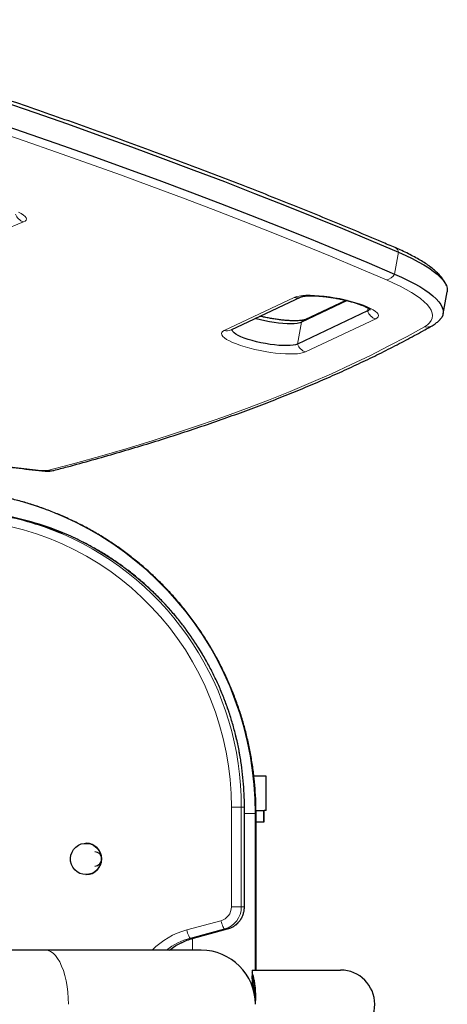
# Model space of a CAD drawing. Extents: x -83 to 770, y -9 to 651.
# Drawn here: x 214 to 223, y 302 to 324 of the extents above; entities that cross this region are included whole.
import ezdxf

# ---------------------------------------------------------------- set-up
doc = ezdxf.new("R2010")
doc.units = 0
doc.header["$LTSCALE"] = 0.125
doc.header["$MEASUREMENT"] = 0
doc.layers.add('CONTOUR', color=7, linetype='CONTINUOUS')

msp = doc.modelspace()

# ---------------------------------------------------------------- linework, layer by layer
at = {"layer": 'CONTOUR', "lineweight": 18}
for p, q in [((213.86904, 319.30426), (213.41017, 319.11764)), ((221.99659, 318.16011), (222.08525, 318.63837)), ((218.26297, 316.92547), (219.79837, 317.64964)), ((221.40506, 317.35169), (221.41695, 317.41581)), ((221.58276, 317.17947), (220.04735, 316.4553)), ((219.86966, 316.62753), (219.95832, 317.10579)), ((218.63885, 306.47127), (218.42164, 306.47127)), ((218.42164, 304.2844), (218.42164, 306.47127)), ((218.63885, 306.47127), (218.63885, 304.2844)), ((218.63885, 306.47127), (218.70397, 306.47127)), ((218.70397, 304.2844), (218.70397, 306.47127)), ((218.70682, 306.47127), (218.70397, 306.47127)), ((219.12709, 306.39947), (219.12709, 306.14947)), ((218.94274, 306.33682), (218.70682, 306.33682)), ((218.94274, 302.89947), (218.94274, 306.33682)), ((218.96078, 306.33682), (218.94274, 306.33682)), ((218.63885, 304.2844), (218.42164, 304.2844)), ((218.63885, 304.2844), (218.70397, 304.2844)), ((218.70682, 304.2844), (218.70397, 304.2844)), ((217.44268, 303.78085), (218.1926, 303.98229)), ((218.27238, 303.80103), (217.52247, 303.59959)), ((217.58758, 303.59959), (218.3375, 303.80103)), ((218.27238, 303.80103), (218.3375, 303.80103)), ((217.52247, 303.59959), (217.58758, 303.59959)), ((217.56707, 303.33697), (217.56707, 303.5935))]:
    msp.add_line(p, q, dxfattribs=at)
at = {"layer": 'CONTOUR', "lineweight": 25}
for p, q in [((218.41394, 316.93849), (219.94935, 317.66266)), ((220.9595, 317.57799), (219.95832, 317.10579)), ((220.93098, 317.58491), (220.02937, 317.15968)), ((223.05904, 317.28968), (223.14771, 317.76794)), ((221.40506, 317.35169), (219.86966, 316.62753)), ((219.18549, 307.14947), (218.91643, 307.14947)), ((219.18549, 306.39947), (219.18549, 307.14947)), ((218.70682, 304.2844), (218.70682, 306.47127)), ((218.96003, 306.39947), (219.12709, 306.39947)), ((219.12709, 306.39947), (219.14111, 306.39947)), ((219.14228, 306.14947), (219.14228, 306.39947)), ((219.18549, 306.39947), (219.14228, 306.39947)), ((218.96078, 302.89947), (218.96078, 306.33682)), ((218.96078, 306.14947), (219.12709, 306.14947)), ((219.12709, 306.14947), (219.14228, 306.14947)), ((215.24183, 305.68062), (215.23369, 305.68062)), ((215.23369, 304.99302), (215.24183, 304.99302)), ((217.589, 303.59977), (218.33891, 303.80121)), ((218.33891, 303.80121), (218.3375, 303.80103)), ((217.589, 303.59977), (217.58758, 303.59959)), ((214.34819, 303.33697), (207.53507, 303.33697)), ((217.75838, 303.33697), (214.34819, 303.33697)), ((218.87517, 302.89947), (220.81267, 302.89947)), ((218.87517, 302.84753), (218.87517, 302.77395)), ((218.87659, 302.77447), (218.87517, 302.77395)), ((218.87517, 302.71155), (218.87517, 302.63357))]:
    msp.add_line(p, q, dxfattribs=at)
at = {"layer": 'CONTOUR', "lineweight": 25, "flags": 128}
for points in [[(208.10794, 323.64626), (208.88462, 323.40915), (209.65428, 323.17026), (210.41673, 322.92963), (211.17176, 322.68735), (211.91917, 322.44346), (212.65875, 322.19804), (213.39032, 321.95115), (214.11367, 321.70285), (214.82862, 321.45322), (215.53496, 321.20232), (216.23252, 320.95022), (216.92111, 320.69698), (217.60054, 320.44268), (218.27063, 320.18737), (218.93121, 319.93114), (219.58209, 319.67403), (220.22311, 319.41614), (220.85408, 319.15752), (221.47485, 318.89824), (222.08525, 318.63837)], [(208.10794, 323.64626), (208.88462, 323.40915), (209.65428, 323.17026), (210.41673, 322.92963), (211.17176, 322.68735), (211.91917, 322.44346), (212.65875, 322.19804), (213.39032, 321.95115), (214.11367, 321.70285), (214.82862, 321.45322), (215.53496, 321.20232), (216.23252, 320.95022), (216.92111, 320.69698), (217.60054, 320.44268), (218.27063, 320.18737), (218.93121, 319.93114), (219.58209, 319.67403), (220.22311, 319.41614), (220.85408, 319.15752), (221.47485, 318.89824), (222.08525, 318.63837)], [(208.01927, 323.168), (208.79595, 322.93089), (209.56562, 322.69199), (210.32807, 322.45137), (211.0831, 322.20908), (211.8305, 321.9652), (212.57009, 321.71977), (213.30165, 321.47288), (214.02501, 321.22459), (214.73995, 320.97496), (215.4463, 320.72406), (216.14386, 320.47196), (216.83244, 320.21872), (217.51187, 319.96442), (218.18197, 319.70911), (218.84254, 319.45287), (219.49342, 319.19577), (220.13444, 318.93787), (220.76542, 318.67925), (221.38619, 318.41997), (221.99659, 318.16011)], [(208.01927, 323.168), (208.79595, 322.93089), (209.56562, 322.69199), (210.32807, 322.45137), (211.0831, 322.20908), (211.8305, 321.9652), (212.57009, 321.71977), (213.30165, 321.47288), (214.02501, 321.22459), (214.73995, 320.97496), (215.4463, 320.72406), (216.14386, 320.47196), (216.83244, 320.21872), (217.51187, 319.96442), (218.18197, 319.70911), (218.84254, 319.45287), (219.49342, 319.19577), (220.13444, 318.93787), (220.76542, 318.67925), (221.38619, 318.41997), (221.99659, 318.16011)], [(222.08525, 318.63837), (222.23931, 318.56974), (222.38281, 318.50087), (222.51526, 318.43198), (222.63619, 318.36331), (222.74518, 318.29512), (222.84185, 318.22763), (222.92586, 318.16107), (222.99692, 318.0957), (223.05479, 318.03172), (223.09925, 317.96936), (223.13016, 317.90885), (223.1474, 317.85039), (223.15092, 317.79419), (223.14771, 317.76794)], [(222.08525, 318.63837), (222.23931, 318.56974), (222.38281, 318.50087), (222.51526, 318.43198), (222.63619, 318.36331), (222.74518, 318.29512), (222.84185, 318.22763), (222.92586, 318.16107), (222.99692, 318.0957), (223.05479, 318.03172), (223.09925, 317.96936), (223.13016, 317.90885), (223.1474, 317.85039), (223.15092, 317.79419), (223.14771, 317.76794)], [(221.99659, 318.16011), (222.15064, 318.09148), (222.29415, 318.0226), (222.42659, 317.95371), (222.54752, 317.88505), (222.65651, 317.81685), (222.75318, 317.74936), (222.83719, 317.68281), (222.90826, 317.61743), (222.96612, 317.55346), (223.01058, 317.4911), (223.04149, 317.43059), (223.05874, 317.37213), (223.06226, 317.31593), (223.05204, 317.26218), (223.02813, 317.21107), (222.99804, 317.1709)], [(221.99659, 318.16011), (222.15064, 318.09148), (222.29415, 318.0226), (222.42659, 317.95371), (222.54752, 317.88505), (222.65651, 317.81685), (222.75318, 317.74936), (222.83719, 317.68281), (222.90826, 317.61743), (222.96612, 317.55346), (223.01058, 317.4911), (223.04149, 317.43059), (223.05874, 317.37213), (223.06226, 317.31593), (223.05204, 317.26218), (223.02813, 317.21107), (222.99612, 317.16875)], [(219.95832, 317.10579), (219.91703, 317.09106), (219.86361, 317.07999), (219.79906, 317.07281), (219.72457, 317.06964), (219.64155, 317.07054), (219.55152, 317.07549), (219.45618, 317.08441), (219.3573, 317.09713), (219.25671, 317.1134), (219.1563, 317.13293), (219.05793, 317.15535), (218.96344, 317.18025), (218.94051, 317.18684)], [(219.95832, 317.10579), (219.91703, 317.09106), (219.86361, 317.07999), (219.79906, 317.07281), (219.72457, 317.06964), (219.64155, 317.07054), (219.55152, 317.07549), (219.45618, 317.08441), (219.3573, 317.09713), (219.25671, 317.1134), (219.1563, 317.13293), (219.05793, 317.15535), (218.96344, 317.18025), (218.94051, 317.18684)], [(219.86966, 316.62753), (219.82837, 316.61279), (219.77494, 316.60173), (219.71039, 316.59455), (219.63591, 316.59138), (219.55288, 316.59228), (219.46286, 316.59723), (219.36752, 316.60615), (219.26863, 316.61886), (219.16805, 316.63514), (219.06764, 316.65467), (218.96927, 316.67709), (218.87477, 316.70199), (218.78592, 316.7289), (218.70435, 316.75732), (218.6316, 316.78672), (218.56901, 316.81655), (218.51775, 316.84626), (218.47878, 316.87529), (218.45282, 316.90311), (218.44036, 316.92919), (218.44103, 316.95126)], [(219.86966, 316.62753), (219.82837, 316.61279), (219.77494, 316.60173), (219.71039, 316.59455), (219.63591, 316.59138), (219.55288, 316.59228), (219.46286, 316.59723), (219.36752, 316.60615), (219.26863, 316.61886), (219.16805, 316.63514), (219.06764, 316.65467), (218.96927, 316.67709), (218.87477, 316.70199), (218.78592, 316.7289), (218.70435, 316.75732), (218.6316, 316.78672), (218.56901, 316.81655), (218.51775, 316.84626), (218.47878, 316.87529), (218.45282, 316.90311), (218.44036, 316.92919), (218.44103, 316.95126)], [(215.23369, 304.99302), (215.16553, 305.00005), (215.10017, 305.02088), (215.04027, 305.05464), (214.98829, 305.09995), (214.94636, 305.15496), (214.91619, 305.21741), (214.89902, 305.28476), (214.89555, 305.35423), (214.90592, 305.42299), (214.92971, 305.48822), (214.96595, 305.54726), (215.01315, 305.59768), (215.06938, 305.63742), (215.13233, 305.66485), (215.19944, 305.67885), (215.26794, 305.67885), (215.33505, 305.66485), (215.398, 305.63742), (215.45423, 305.59768), (215.50143, 305.54726), (215.53766, 305.48822), (215.56146, 305.42299), (215.57183, 305.35423), (215.56836, 305.28476), (215.55119, 305.21741), (215.52102, 305.15496), (215.47909, 305.09995), (215.42711, 305.05464), (215.36721, 305.02088), (215.30184, 305.00005), (215.23369, 304.99302)]]:
    msp.add_lwpolyline(points, dxfattribs=at)
at = {"layer": 'CONTOUR', "lineweight": 18, "flags": 128}
for points in [[(221.81905, 318.03289), (221.21105, 318.29174), (220.59272, 318.55), (219.96423, 318.8076), (219.32574, 319.06448), (218.67742, 319.32057), (218.01944, 319.5758), (217.35199, 319.8301), (216.67523, 320.08341), (215.98936, 320.33565), (215.29454, 320.58676), (214.59098, 320.83667), (213.87885, 321.08531), (213.15834, 321.33263), (212.42966, 321.57855), (211.69298, 321.823), (210.94852, 322.06593), (210.19646, 322.30727), (209.43701, 322.54694), (208.67038, 322.7849), (207.89676, 323.02107)], [(213.7586, 319.51982), (213.81904, 319.48774), (213.86723, 319.45611), (213.90235, 319.42546), (213.92378, 319.39632), (213.93118, 319.36919), (213.9244, 319.34453), (213.90357, 319.32276), (213.86904, 319.30426)], [(222.65016, 317.00682), (222.71419, 317.04913), (222.7641, 317.09477), (222.79969, 317.14356), (222.82082, 317.19531), (222.82741, 317.24981), (222.81943, 317.30685), (222.79692, 317.36621), (222.75996, 317.42765), (222.7087, 317.49094), (222.64333, 317.55582), (222.56412, 317.62205), (222.47137, 317.68937), (222.36545, 317.7575), (222.24677, 317.82619), (222.11579, 317.89516), (221.97303, 317.96416), (221.81905, 318.03289)], [(219.79837, 317.64964), (219.84463, 317.66667), (219.90322, 317.68003), (219.97329, 317.68951), (220.05382, 317.69499), (220.14364, 317.69638), (220.24143, 317.69365), (220.34577, 317.68686), (220.45514, 317.6761), (220.56794, 317.66152), (220.68253, 317.64334), (220.79724, 317.62183), (220.91039, 317.59729), (221.02034, 317.57009), (221.12547, 317.54062), (221.22427, 317.50931), (221.31528, 317.47662), (221.39719, 317.44302), (221.46879, 317.40901), (221.52904, 317.37508), (221.57706, 317.34173), (221.61216, 317.30943), (221.63381, 317.27867), (221.64172, 317.2499), (221.63575, 317.22352), (221.616, 317.19993), (221.58276, 317.17947)], [(214.42556, 313.85893), (215.00916, 314.0156), (215.58061, 314.17594), (216.13985, 314.33993), (216.6868, 314.50755), (217.2214, 314.67878), (217.74358, 314.8536), (218.25327, 315.03198), (218.75041, 315.21391), (219.23493, 315.39935), (219.70679, 315.5883), (220.16591, 315.78072), (220.61224, 315.97659), (221.04572, 316.17588), (221.46631, 316.37858), (221.87395, 316.58465), (222.26858, 316.79407), (222.65016, 317.00682)], [(220.04735, 316.4553), (220.0011, 316.43827), (219.94251, 316.42491), (219.87243, 316.41542), (219.7919, 316.40995), (219.70209, 316.40856), (219.60429, 316.41128), (219.49995, 316.41808), (219.39058, 316.42884), (219.27778, 316.44342), (219.16319, 316.4616), (219.04848, 316.48311), (218.93533, 316.50765), (218.82539, 316.53485), (218.72025, 316.56432), (218.62145, 316.59563), (218.53044, 316.62832), (218.44854, 316.66192), (218.37694, 316.69593), (218.31669, 316.72986), (218.26866, 316.76321), (218.23357, 316.7955), (218.21191, 316.82626), (218.204, 316.85504), (218.20997, 316.88142), (218.22972, 316.90501), (218.26297, 316.92547)], [(211.70283, 314.14465), (212.85687, 314.01281), (214.25353, 313.85665)], [(214.25353, 313.85665), (214.2623, 313.84981), (214.27043, 313.84729)], [(218.94274, 306.33682), (218.93575, 306.65397), (218.91481, 306.9705), (218.87995, 307.28575), (218.83125, 307.59911), (218.76879, 307.90995), (218.69272, 308.21763), (218.60317, 308.52156), (218.50033, 308.82112), (218.3844, 309.11571), (218.25562, 309.40474), (218.11424, 309.68763), (217.96055, 309.96383), (217.79485, 310.23277), (217.61747, 310.49392), (217.42877, 310.74675), (217.22913, 310.99077), (217.01895, 311.22548), (216.79864, 311.45041), (216.56864, 311.66511), (216.32943, 311.86916), (216.08147, 312.06215), (215.82526, 312.24368), (215.56131, 312.4134), (215.29015, 312.57097), (215.01233, 312.71607), (214.7284, 312.84841), (214.43892, 312.96773), (214.14448, 313.07379), (213.84566, 313.16638), (213.54307, 313.2453)], [(218.42164, 306.47127), (218.41444, 306.77508), (218.39284, 307.07819), (218.35691, 307.37989), (218.30671, 307.67948), (218.24238, 307.97627), (218.16405, 308.26958), (218.07191, 308.55872), (217.96617, 308.84302), (217.84708, 309.12182), (217.71491, 309.39448), (217.56997, 309.66036), (217.4126, 309.91886), (217.24316, 310.16936), (217.06204, 310.41129), (216.86967, 310.64409), (216.66648, 310.86722), (216.45296, 311.08016), (216.22959, 311.28242), (215.99689, 311.47352), (215.7554, 311.65304), (215.50568, 311.82054), (215.24832, 311.97565), (214.9839, 312.118), (214.71304, 312.24726), (214.43637, 312.36313), (214.15452, 312.46535), (213.86816, 312.55368), (213.57794, 312.62791)], [(218.27238, 303.80103), (218.26512, 303.80451), (218.25632, 303.81482), (218.24633, 303.83157), (218.23552, 303.85412), (218.22432, 303.88158), (218.21315, 303.91292), (218.20243, 303.94693), (218.1926, 303.98229)], [(217.52247, 303.59959), (217.51521, 303.60307), (217.50641, 303.61338), (217.49642, 303.63013), (217.48561, 303.65268), (217.47441, 303.68015), (217.46323, 303.71148), (217.45252, 303.74549), (217.44268, 303.78085)], [(214.34819, 303.33697), (214.40438, 303.3295), (214.45987, 303.30719), (214.51395, 303.27033), (214.56594, 303.21937), (214.6152, 303.15495), (214.6611, 303.07789), (214.70306, 302.98916), (214.74056, 302.88986), (214.77313, 302.78126), (214.80035, 302.6647), (214.82189, 302.54167), (214.83747, 302.41371), (214.8469, 302.28243), (214.85005, 302.14947)]]:
    msp.add_lwpolyline(points, dxfattribs=at)
at = {"layer": 'CONTOUR', "lineweight": 18}
for centre, radius, start, end in [((213.94208, 319.55286), 0.2591, 196.861161, 253.62605), ((221.94356, 318.61092), 0.14433, 10.961997, 64.204063), ((221.78353, 318.26996), 0.23971, 278.521654, 332.724396), ((219.85605, 317.86282), 0.22085, 254.860805, 294.515285), ((220.122, 316.96376), 0.21671, 115.305139, 139.050786), ((221.65276, 317.42947), 0.25962, 197.432886, 254.35697), ((218.32066, 317.13829), 0.2205, 254.830495, 295.026313), ((222.70702, 317.22621), 0.22665, 255.468429, 299.511312), ((220.11736, 316.70531), 0.25962, 197.432886, 254.35697), ((214.33257, 314.38232), 0.53158, 261.449316, 280.074439), ((214.48416, 314.04663), 0.19663, 252.662034, 284.465867), ((212.13891, 306.49705), 6.49999, 359.772743, 66.596401), ((212.20359, 306.49691), 6.50043, 359.77395, 66.326979), ((218.10995, 304.28283), 0.3117, 285.375377, 0.288326), ((218.14015, 304.28189), 0.49871, 285.375377, 0.288326), ((218.20527, 304.28189), 0.49871, 285.375377, 0.288326), ((217.87385, 302.18147), 1.65648, 105.087438, 135.768288), ((217.90455, 302.18064), 1.46949, 105.070754, 128.104023), ((217.9694, 302.18117), 1.4689, 105.066069, 128.108708)]:
    msp.add_arc(centre, radius, start, end, dxfattribs=at)
at = {"layer": 'CONTOUR', "lineweight": 25}
for centre, radius, start, end in [((221.38704, 317.41441), 0.06525, 286.038416, 346.184975), ((221.38656, 317.41505), 0.06601, 286.279037, 344.490022), ((212.23306, 306.64292), 6.32879, 66.854089, 79.842546), ((212.29836, 306.64345), 6.32823, 66.580049, 79.843258), ((215.23766, 305.33682), 0.34383, 270.694354, 89.305646), ((215.42475, 305.33682), 0.15626, 270.636086, 89.363914), ((217.75838, 302.14947), 1.1875, 0, 90), ((220.81267, 302.14947), 0.75, 0, 90), ((220.81267, 302.14947), 0.75, 270, 0)]:
    msp.add_arc(centre, radius, start, end, dxfattribs=at)
for points, knots in [([(222.00645, 318.74083), (221.90842, 318.78285), (221.62395, 318.90479), (221.14629, 319.10627), (220.57071, 319.34504), (219.98646, 319.58319), (219.39382, 319.82068), (218.79288, 320.05745), (218.1838, 320.29345), (217.5667, 320.52863), (216.94173, 320.76294), (216.30901, 320.99632), (215.66871, 321.22873), (215.02095, 321.46011), (214.36588, 321.69041), (213.70366, 321.91959), (213.03442, 322.14758), (212.35833, 322.37435), (211.67552, 322.59983), (210.98616, 322.82398), (210.2904, 323.04675), (209.58841, 323.2681), (208.89272, 323.48409), (208.38124, 323.64061), (208.10628, 323.72393), (208.05787, 323.73861)], [0, 0, 0, 0, 0.02427159, 0.07043239, 0.11659014, 0.16274433, 0.20889516, 0.25504283, 0.3011875, 0.34732935, 0.39346853, 0.43960518, 0.48573945, 0.53187146, 0.57800135, 0.62412921, 0.67025516, 0.71637931, 0.76250174, 0.80862256, 0.85474184, 0.90085967, 0.94697613, 0.99066346, 1, 1, 1, 1]), ([(223.12963, 317.90813), (223.12173, 317.92741), (223.1032, 317.9726), (223.06178, 318.03971), (223.00604, 318.11302), (222.93586, 318.18765), (222.85154, 318.26317), (222.75424, 318.33825), (222.64592, 318.41192), (222.52794, 318.48387), (222.40091, 318.55428), (222.26496, 318.62334), (222.13329, 318.68547), (222.04425, 318.72433), (222.00645, 318.74083)], [0, 0, 0, 0, 0.05470593, 0.12824057, 0.20861257, 0.29593625, 0.38815335, 0.48196511, 0.57483914, 0.66638156, 0.75671401, 0.84606639, 0.93465098, 1, 1, 1, 1]), ([(219.94974, 317.6628), (219.94976, 317.66282), (219.94983, 317.66287), (219.96055, 317.66654), (219.98273, 317.67174), (220.01729, 317.6774), (220.06397, 317.68221), (220.12254, 317.68529), (220.192, 317.68593), (220.27099, 317.68367), (220.35793, 317.67824), (220.45113, 317.66952), (220.54885, 317.65756), (220.64936, 317.64247), (220.75093, 317.62445), (220.85183, 317.60381), (220.95034, 317.58088), (221.04479, 317.55609), (221.13353, 317.52996), (221.21496, 317.50305), (221.28755, 317.47608), (221.3498, 317.4499), (221.39869, 317.42638), (221.43432, 317.4066), (221.45724, 317.39187), (221.46991, 317.38196), (221.47086, 317.38101), (221.47129, 317.38058)], [0, 0, 0, 0, 0.01621573, 0.04637247, 0.07907994, 0.11476181, 0.15319308, 0.19393488, 0.23648122, 0.28036842, 0.32521978, 0.37074756, 0.41673647, 0.46302355, 0.5094804, 0.55599878, 0.6024558, 0.64873729, 0.69472193, 0.74025802, 0.78514586, 0.8291158, 0.87180468, 0.90864818, 0.9429802, 0.97457474, 1, 1, 1, 1]), ([(220.02898, 317.15953), (220.02896, 317.15952), (220.02889, 317.15947), (220.01817, 317.15579), (219.99599, 317.1506), (219.96143, 317.14493), (219.91475, 317.14012), (219.85618, 317.13704), (219.78672, 317.1364), (219.70773, 317.13866), (219.62079, 317.1441), (219.52759, 317.15281), (219.42987, 317.16478), (219.32934, 317.17985), (219.22785, 317.19792), (219.13313, 317.21708), (219.07411, 317.23114), (219.04774, 317.23742)], [0, 0, 0, 0, 0.02732021, 0.07812821, 0.13323366, 0.19335036, 0.25809925, 0.32674093, 0.39842289, 0.4723639, 0.54792934, 0.62463442, 0.70211641, 0.78010075, 0.85837111, 0.93674514, 1, 1, 1, 1]), ([(222.81856, 317.02891), (222.83403, 317.03808), (222.87509, 317.06242), (222.93353, 317.10716), (222.97771, 317.14568), (222.99592, 317.16896), (222.99738, 317.17083)], [0, 0, 0, 0, 0.23291339, 0.6181444, 0.96941623, 1, 1, 1, 1]), ([(214.53338, 313.85626), (214.6311, 313.88209), (214.91488, 313.9571), (215.37654, 314.08384), (215.91477, 314.23758), (216.44205, 314.39469), (216.95849, 314.5551), (217.46401, 314.71882), (217.95855, 314.88583), (218.44205, 315.05613), (218.91448, 315.22969), (219.37576, 315.40652), (219.82586, 315.58659), (220.26471, 315.76989), (220.69227, 315.95642), (221.10849, 316.14616), (221.51331, 316.33911), (221.90672, 316.53523), (222.2885, 316.73456), (222.59084, 316.89957), (222.76486, 316.99841), (222.81856, 317.02891)], [0, 0, 0, 0, 0.02919758, 0.08479351, 0.1403941, 0.196001, 0.25161435, 0.30723426, 0.36286082, 0.41849407, 0.474134, 0.52978055, 0.58543356, 0.64109279, 0.69675788, 0.75242833, 0.8081035, 0.86378251, 0.9194643, 0.97514752, 1, 1, 1, 1]), ([(211.70669, 314.13716), (211.95166, 314.10886), (212.61838, 314.03183), (213.47251, 313.93574), (214.08134, 313.86825), (214.27041, 313.84729)], [0, 0, 0, 0, 0.28594526, 0.77824838, 1, 1, 1, 1]), ([(214.27041, 313.84729), (214.28253, 313.84606), (214.31847, 313.8424), (214.3773, 313.8395), (214.44518, 313.84109), (214.49643, 313.84727), (214.5261, 313.85449), (214.53338, 313.85626)], [0, 0, 0, 0, 0.12567242, 0.37277121, 0.63603207, 0.91062159, 1, 1, 1, 1]), ([(218.96078, 306.33682), (218.96037, 306.39376), (218.95926, 306.54981), (218.94747, 306.80478), (218.92211, 307.10107), (218.88433, 307.39602), (218.83443, 307.68911), (218.77244, 307.97983), (218.69848, 308.26766), (218.61267, 308.55209), (218.51517, 308.83264), (218.40615, 309.1088), (218.2858, 309.38008), (218.15433, 309.64601), (218.01198, 309.90613), (217.859, 310.15997), (217.69565, 310.40709), (217.52223, 310.64705), (217.33904, 310.87943), (217.1464, 311.10383), (216.94466, 311.31985), (216.73417, 311.52711), (216.5153, 311.72525), (216.28844, 311.91392), (216.05398, 312.0928), (215.81234, 312.26156), (215.56395, 312.41991), (215.30923, 312.56759), (215.04865, 312.70432), (214.78265, 312.82987), (214.51171, 312.94403), (214.2363, 313.04659), (213.9569, 313.13737), (213.67401, 313.21626), (213.38809, 313.28291), (213.14104, 313.33014), (212.98916, 313.35294), (212.93399, 313.36123)], [0, 0, 0, 0, 0.01684813, 0.04617, 0.07549339, 0.10481656, 0.13413921, 0.16346104, 0.19278176, 0.22210107, 0.25141871, 0.28073438, 0.31004785, 0.33935884, 0.36866713, 0.39797249, 0.42727472, 0.45657364, 0.48586908, 0.5151609, 0.54444897, 0.57373321, 0.60301355, 0.63228994, 0.66156237, 0.69083086, 0.72009545, 0.74935623, 0.77861328, 0.80786675, 0.83711679, 0.8663636, 0.89560739, 0.9248484, 0.9540869, 0.98332317, 1, 1, 1, 1]), ([(218.70682, 306.47127), (218.70647, 306.52185), (218.70546, 306.66721), (218.69435, 306.9072), (218.66958, 307.19053), (218.63245, 307.47249), (218.58326, 307.75254), (218.52203, 308.03013), (218.4489, 308.30474), (218.36401, 308.57584), (218.26751, 308.84292), (218.1596, 309.10545), (218.04048, 309.36294), (217.91038, 309.61489), (217.76954, 309.86082), (217.61825, 310.10027), (217.45678, 310.33277), (217.28544, 310.55788), (217.10457, 310.77516), (216.91452, 310.98421), (216.71564, 311.18461), (216.50831, 311.376), (216.29294, 311.558), (216.06993, 311.73025), (215.83972, 311.89246), (215.60272, 312.04422), (215.35952, 312.1856), (215.11002, 312.31496), (214.92834, 312.40267), (214.8286, 312.44375), (214.8154, 312.44919)], [0, 0, 0, 0, 0.01999804, 0.0574753, 0.0949547, 0.13243403, 0.16991319, 0.20739212, 0.24487073, 0.28234894, 0.31982667, 0.35730386, 0.39478042, 0.4322563, 0.46973143, 0.50720575, 0.54467921, 0.58215175, 0.61962334, 0.65709394, 0.69456351, 0.73203205, 0.76949953, 0.80696595, 0.84443131, 0.88189563, 0.91935892, 0.95682121, 0.99428254, 1, 1, 1, 1]), ([(218.33891, 303.80121), (218.35551, 303.80623), (218.39704, 303.8188), (218.45979, 303.84946), (218.5244, 303.89406), (218.58122, 303.94853), (218.62887, 304.0113), (218.66623, 304.08089), (218.69212, 304.15557), (218.70502, 304.22424), (218.70631, 304.26747), (218.70682, 304.2844)], [0, 0, 0, 0, 0.07992598, 0.1999995, 0.32015424, 0.44038003, 0.56070302, 0.68113924, 0.80169355, 0.92235967, 1, 1, 1, 1]), ([(217.06495, 303.33697), (217.06616, 303.338), (217.10154, 303.36838), (217.17812, 303.41912), (217.29416, 303.48762), (217.41669, 303.54381), (217.51587, 303.57935), (217.574, 303.59558), (217.589, 303.59977)], [0, 0, 0, 0, 0.00804749, 0.23608853, 0.46419788, 0.69237411, 0.92061328, 1, 1, 1, 1]), ([(218.87517, 302.89947), (218.87517, 302.89934), (218.87517, 302.89866), (218.87517, 302.88815), (218.87517, 302.86117), (218.87517, 302.84753)], [0, 0, 0, 0, 0.10815651, 0.54922802, 1, 1, 1, 1]), ([(218.94976, 302.14947), (218.95182, 302.19084), (218.95599, 302.27481), (218.95423, 302.39629), (218.94667, 302.51154), (218.93373, 302.61569), (218.9168, 302.70711), (218.89626, 302.78936), (218.88261, 302.827), (218.87517, 302.84753)], [0, 0, 0, 0, 0.1360804, 0.27614473, 0.41221577, 0.55216734, 0.68942591, 0.83057111, 1, 1, 1, 1]), ([(218.87517, 302.71155), (218.87517, 302.72118), (218.87517, 302.74334), (218.87517, 302.76595), (218.87517, 302.77127), (218.87517, 302.77395)], [0, 0, 0, 0, 0.27575404, 0.63498885, 1, 1, 1, 1]), ([(218.87517, 302.71155), (218.878, 302.69016), (218.88374, 302.64673), (218.89761, 302.56129), (218.91194, 302.46982), (218.92401, 302.38561), (218.93398, 302.30762), (218.93873, 302.26016), (218.94081, 302.2393)], [0, 0, 0, 0, 0.22507473, 0.4569309, 0.62002576, 0.78694773, 0.90634475, 1, 1, 1, 1]), ([(218.95445, 302.27911), (218.9544, 302.30397), (218.95428, 302.36205), (218.94911, 302.4479), (218.94041, 302.53397), (218.92876, 302.60994), (218.91565, 302.67323), (218.90235, 302.72229), (218.88731, 302.76456), (218.8807, 302.77067), (218.87659, 302.77447)], [0, 0, 0, 0, 0.08599808, 0.20094857, 0.3191399, 0.43582682, 0.55573514, 0.67552829, 0.79846811, 1, 1, 1, 1]), ([(218.87517, 302.63357), (218.88115, 302.60178), (218.89325, 302.53747), (218.91075, 302.43373), (218.92253, 302.35816), (218.92703, 302.32136), (218.92774, 302.31556)], [0, 0, 0, 0, 0.35238106, 0.71286164, 0.95472238, 1, 1, 1, 1])]:
    msp.add_open_spline(points, degree=3, knots=knots, dxfattribs=at)

doc.saveas('drawing.dxf')
